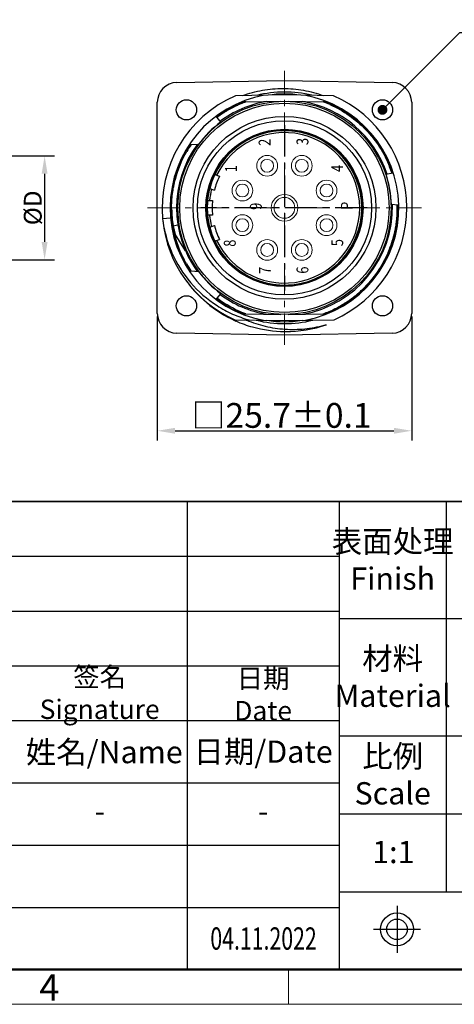
# Model space of a CAD drawing. Units: millimetres. Extents: x 2026 to 2323, y 412 to 637.
# Drawn here: x 2197 to 2241, y 427 to 526 of the extents above; entities that cross this region are included whole.
import ezdxf
from ezdxf import colors
from ezdxf.entities.mleader import LeaderData, LeaderLine
from ezdxf.math import Vec2, Vec3

# ---------------------------------------------------------------- set-up
doc = ezdxf.new("R2010")
doc.units = ezdxf.units.MM
doc.header["$MEASUREMENT"] = 0
doc.linetypes.add('CENTER', pattern=[50.8, 31.75, -6.35, 6.35, -6.35])
doc.layers.get('0').update_dxf_attribs({"lineweight": 30})
for name, color, linetype in [('02___PRT_ALL_AXES', 7, 'Continuous'), ('MR23-APT-M23_SOLIDLINE', 7, 'Continuous'), ('MR23-SW24-M23X1_SOLIDLINE', 7, 'Continuous')]:
    doc.layers.add(name, color=color, linetype=linetype)
doc.layers.add('1', color=7, linetype='Continuous', true_color=0xffffff)
for name, color, linetype, lineweight in [('CEN', 1, 'CENTER', 15), ('DIM', 3, 'Continuous', 15), ('图框', 7, 'Continuous', 20)]:
    doc.layers.add(name, color=color, linetype=linetype, lineweight=lineweight)
doc.styles.add('Romans字体', font='romans.shx', dxfattribs={"width": 0.75})
doc.styles.get("Standard").update_dxf_attribs({"font": 'txt', "width": 0.75})
doc.styles.add('样式 3', font='txt', dxfattribs={"width": 0.7, "height": 3.5})
doc.dimstyles.new('TC02', dxfattribs={"dimtxt": 1.8, "dimasz": 1.8, "dimexe": 1, "dimexo": 0.3, "dimgap": 0.3, "dimtad": 1, "dimdsep": 46, "dimtxsty": 'Standard', "dimcen": 0.09, "dimclrd": 1, "dimclre": 6, "dimclrt": 4, "dimadec": 1, "dimazin": 2, "dimtp": 0.01, "dimtm": 0.01, "dimtfac": 1, "dimtofl": 0, "dimtmove": 0, "dimatfit": 3, "dimfxl": 1, "dimtolj": 1, "dimarcsym": 0})

# ---------------------------------------------------------------- blocks, each defined once
blk = doc.blocks.new('A4图框-NEW')
at = {"layer": '图框', "lineweight": 35}
blk.add_line((946.929, 531.329), (1126.929, 531.329), dxfattribs=at)
at = {"layer": '图框', "lineweight": -3}
for p, q in [((1021.302, 531.329), (1021.302, 484.035)), ((1036.654, 531.329), (1036.654, 484.013)), ((1047.474, 531.329), (1047.474, 507.671)), ((946.929, 525.798), (1036.654, 525.798)), ((946.929, 520.267), (1036.654, 520.267)), ((1036.654, 519.5), (1079.971, 519.5)), ((946.929, 514.736), (1036.654, 514.736)), ((946.929, 509.205), (1036.654, 509.205)), ((1036.654, 507.671), (1079.971, 507.671)), ((1047.483, 507.671), (1047.483, 491.899)), ((946.929, 502.913), (1036.654, 502.913)), ((1036.654, 499.785), (1079.971, 499.785)), ((946.929, 496.62), (1036.654, 496.62)), ((1036.654, 491.899), (1079.971, 491.899)), ((946.929, 490.327), (1036.654, 490.327))]:
    blk.add_line(p, q, dxfattribs=at)
at = {"layer": '图框', "lineweight": 25}
for p, q in [((1042.503, 490.475), (1042.503, 485.744)), ((1040.137, 488.11), (1044.869, 488.11))]:
    blk.add_line(p, q, dxfattribs=at)
at = {"layer": '图框', "lineweight": 50}
blk.add_line((836.855, 484.035), (1126.929, 484.035), dxfattribs=at)
at = {"layer": '图框', "color": 6}
blk.add_line((1031.553, 484.035), (1031.553, 480.535), dxfattribs=at)
at = {"layer": '图框', "color": 1, "lineweight": 18}
blk.add_line((833.413, 480.535), (1130.412, 480.535), dxfattribs=at)
at = {"layer": '图框', "lineweight": 25}
for radius in [1.652, 1.033]:
    blk.add_circle((1042.503, 488.11), radius, dxfattribs=at)
at = {"layer": '图框', "attachment_point": 5}
for s, insert, char_height, width in [('表面处理\\P{\\Fromans|c134;Finish}', (1042.064, 525.415), 2.25285, 10.82), ('材料\\P{\\Fromans|c134;Material}', (1042.064, 513.585), 2.25285, 10.82), ('\\pxsm0.78;签名\\P{\\Fromans|c134;Signature} ', (1012.466, 511.971), 1.959, 17.62643), ('\\pxsm0.78;日期\\P{\\Fromans|c134;Date}', (1028.978, 511.829), 1.959, 15.35233), ('姓名{\\Fromans|c134;/Name}', (1012.931, 506.019), 2.25285, 16.93492), ('日期{\\Fromans|c134;/Date}', (1028.978, 506.059), 2.25285, 15.35233), ('比例\\P{\\Fromans|c134;Scale}', (1042.069, 503.728), 2.25285, 10.82935)]:
    blk.add_mtext(s, dxfattribs=dict(at, insert=insert, char_height=char_height, width=width))
at = {"layer": '图框', "color": 3, "width": 15.50176, "attachment_point": 5, "style": 'Romans字体'}
for s, insert, char_height in [('-', (1012.477, 499.766), 2.253), ('-', (1028.978, 499.766), 2.253), ('{\\W0.7;04.11.2022}', (1029.023, 487.181), 2.2528)]:
    blk.add_mtext(s, dxfattribs=dict(at, insert=insert, char_height=char_height))
at = {"layer": '图框', "color": 6, "insert": (1006.383, 483.569), "char_height": 2.652, "width": 2.55791, "attachment_point": 1, "style": 'Romans字体'}
blk.add_mtext('4', dxfattribs=at)
blk = doc.blocks.new('*D133')
at = {"layer": 'Defpoints', "color": 0, "lineweight": 13, "transparency": 16777216}
for p in [(2194.772, 512.395), (2194.772, 501.895), (2199.533, 501.895)]:
    blk.add_point(p, dxfattribs=at)
at = {"layer": 'DIM', "color": 6, "lineweight": -2, "transparency": 16777216}
for p, q in [((2195.072, 512.395), (2200.533, 512.395)), ((2195.072, 501.895), (2200.533, 501.895))]:
    blk.add_line(p, q, dxfattribs=at)
at = {"layer": 'DIM', "color": 1, "lineweight": -2, "transparency": 16777216}
blk.add_line((2199.533, 510.595), (2199.533, 503.695), dxfattribs=at)
at = {"layer": 'DIM', "color": 1, "lineweight": 13, "transparency": 16777216}
for points in [[(2199.233, 510.595), (2199.833, 510.595), (2199.533, 512.395)], [(2199.233, 503.695), (2199.833, 503.695), (2199.533, 501.895)]]:
    blk.add_solid(points, dxfattribs=at)
at = {"layer": 'DIM', "color": 4, "transparency": 16777216, "insert": (2198.333, 507.145), "char_height": 1.8, "width": 3.01802, "attachment_point": 5, "rotation": 90, "style": 'Romans字体'}
blk.add_mtext('\\A1;%%CD', dxfattribs=at)
blk = doc.blocks.new('*D131')
at = {"layer": 'Defpoints', "color": 0, "lineweight": 13, "transparency": 16777216}
for p in [(2210.914, 496.485), (2236.61, 496.485), (2236.61, 484.626)]:
    blk.add_point(p, dxfattribs=at)
at = {"layer": 'DIM', "color": 6, "lineweight": -2, "transparency": 16777216}
for p, q in [((2210.914, 496.185), (2210.914, 483.626)), ((2236.61, 496.185), (2236.61, 483.626))]:
    blk.add_line(p, q, dxfattribs=at)
at = {"layer": 'DIM', "color": 1, "lineweight": -2, "transparency": 16777216}
blk.add_line((2212.714, 484.626), (2234.81, 484.626), dxfattribs=at)
at = {"layer": 'DIM', "color": 1, "lineweight": 13, "transparency": 16777216}
for points in [[(2212.714, 484.926), (2212.714, 484.326), (2210.914, 484.626)], [(2234.81, 484.926), (2234.81, 484.326), (2236.61, 484.626)]]:
    blk.add_solid(points, dxfattribs=at)
at = {"layer": 'DIM', "color": 4, "transparency": 16777216, "insert": (2223.479, 486.176), "char_height": 1.8, "attachment_point": 5, "style": 'Romans字体'}
blk.add_mtext('\\A1;{\\f仿宋_GB2312|b0|i0|c134|p49;\\H1.38889x;□\\Fromans|c134;25.7±0.1}', dxfattribs=at)
blk = doc.blocks.new('_Dot')
at = {"color": 0, "linetype": 'ByBlock', "lineweight": -2}
blk.add_line((-0.5, 0), (-1, 0), dxfattribs=at)
at = {"color": 0, "linetype": 'ByBlock', "const_width": 0.5}
blk.add_lwpolyline([(-0.25, 0, 1), (0.25, 0, 1)], format="xyb", close=True, dxfattribs=at)

msp = doc.modelspace()

# ---------------------------------------------------------------- linework, layer by layer
at = {"color": 7, "linetype": 'Continuous'}
for p, q in [((2212.879, 519.805), (2223.762, 519.995)), ((2223.762, 519.995), (2234.645, 519.805)), ((2223.762, 518.554), (2218.799, 518.467)), ((2223.762, 518.645), (2223.762, 518.554)), ((2228.725, 518.467), (2223.762, 518.554)), ((2210.914, 496.485), (2210.914, 517.805)), ((2219.854, 517.852), (2219.551, 517.846)), ((2219.859, 517.852), (2223.386, 517.913)), ((2224.138, 517.913), (2227.668, 517.852)), ((2227.972, 517.846), (2227.672, 517.852)), ((2236.61, 517.805), (2236.61, 496.485)), ((2216.916, 516.26), (2216.851, 516.337)), ((2216.918, 516.257), (2217.318, 515.781)), ((2214.153, 513.554), (2215.125, 513.588)), ((2216.631, 510.539), (2217.195, 510.333)), ((2234.715, 510.65), (2233.994, 510.523)), ((2216.118, 509.129), (2216.682, 508.924)), ((2215.9, 507.895), (2216.5, 507.895)), ((2235.259, 507.406), (2234.532, 507.47)), ((2216.5, 506.395), (2215.9, 506.395)), ((2231.562, 507.145), (2231.562, 507.136)), ((2212.258, 506.11), (2211.449, 506.038)), ((2212.508, 505.342), (2212.999, 505.421)), ((2216.118, 505.161), (2216.682, 505.366)), ((2213.771, 502.786), (2212.719, 504.501)), ((2216.631, 503.751), (2217.195, 503.957)), ((2214.181, 500.784), (2214.314, 500.773)), ((2214.317, 500.772), (2215.125, 500.702)), ((2217.318, 498.509), (2216.915, 498.03)), ((2231.639, 498.909), (2231.63, 498.9)), ((2216.851, 497.953), (2216.914, 498.028)), ((2219.551, 496.443), (2219.847, 496.438)), ((2219.851, 496.438), (2223.386, 496.376)), ((2224.138, 496.376), (2227.673, 496.438)), ((2227.679, 496.438), (2227.972, 496.443)), ((2218.758, 495.841), (2223.762, 495.754)), ((2223.762, 495.754), (2228.766, 495.841)), ((2223.762, 495.754), (2223.762, 495.645)), ((2223.762, 494.295), (2212.879, 494.485)), ((2234.645, 494.485), (2223.762, 494.295))]:
    msp.add_line(p, q, dxfattribs=at)
for centre in [(2213.862, 517.045), (2233.662, 517.045), (2213.862, 497.245), (2233.662, 497.245)]:
    msp.add_circle(centre, 1.025)
for radius in [10.775, 10.575, 7.9]:
    msp.add_circle((2223.762, 507.145), radius, dxfattribs=at)
for centre, radius, start, end in [((2212.914, 517.805), 2, 91, 180), ((2234.61, 517.805), 2, 0, 88.9997), ((2223.762, 507.145), 12.362, 113.66889, 185.13844), ((2223.762, 507.145), 11.55, 100.02521, 259.43782), ((2223.762, 507.145), 11.7, 76.32248, 103.84151), ((2223.762, 507.145), 11.55, 1.30699, 79.97479), ((2223.762, 507.145), 12.362, 293.87833, 66.33098), ((2223.762, 507.145), 11.5, 111.47682, 126.93602), ((2223.762, 507.145), 10.9, 99.74246, 126.7672), ((2223.858, 506.964), 11.599, 116.62992, 119.6752), ((2223.856, 506.968), 11.594, 115.69469, 116.62984), ((2223.86, 506.96), 11.603, 113.77428, 115.69433), ((2223.863, 506.953), 11.611, 112.93152, 113.77446), ((2223.859, 506.962), 11.601, 110.1683, 112.93191), ((2223.762, 507.145), 10.9, 18.17527, 80.25755), ((2223.809, 507.189), 11.34, 66.37224, 70.10813), ((2223.762, 507.145), 11.5, 17.74605, 68.52318), ((2223.859, 506.962), 11.601, 123.98664, 126.74964), ((2223.864, 506.954), 11.61, 122.83669, 123.98703), ((2223.86, 506.961), 11.602, 121.22461, 122.83682), ((2223.857, 506.967), 11.596, 119.6752, 121.22427), ((2223.762, 507.145), 10.8, 126.73722, 143.38109), ((2223.762, 507.145), 7.8, 194.48227, 165.51773), ((2223.762, 507.145), 7.6, 205.66341, 154.33659), ((2223.762, 507.145), 11.5, 146.11597, 213.57946), ((2223.762, 507.145), 10.9, 143.79979, 216.14188), ((2223.872, 507.108), 11.509, 145.89487, 150.21695), ((2224.192, 507.309), 10.94, 17.68502, 21.31609), ((2224.761, 490.6), 21.363, 112.2833, 112.65635), ((2223.762, 507.145), 7.3, 154.10304, 165.89696), ((2223.762, 507.145), 10.8, 1.71341, 18.18735), ((2235.162, 519.177), 21.362, 207.34362, 207.71668), ((2223.762, 507.145), 7.804, 165.51488, 174.48512), ((2223.762, 507.145), 7.604, 165.66028, 174.33972), ((2223.762, 507.145), 7.8, 174.48227, 185.51773), ((2223.762, 507.145), 7.3, 174.10304, 185.89696), ((2223.762, 507.145), 10.9, 279.74245, 1.65154), ((2223.762, 507.145), 11.55, 280.56218, 1.27566), ((2223.762, 507.145), 11.5, 291.47682, 1.30306), ((2223.732, 507.137), 11.429, 354.59626, 1.39787), ((2223.683, 507.136), 11.319, 180.39347, 189.11804), ((2223.762, 507.145), 7.804, 185.51488, 194.48512), ((2223.762, 507.145), 7.604, 185.66028, 194.33972), ((2223.762, 507.145), 12.362, 185.7539, 246.12158), ((2223.074, 507.551), 10.795, 191.8037, 196.41035), ((2223.762, 507.145), 7.3, 194.10304, 205.89696), ((2223.876, 507.123), 11.284, 350.52474, 353.44651), ((2223.821, 507.129), 11.339, 353.44536, 354.58968), ((2223.606, 507.094), 11.236, 189.55053, 192.64231), ((2223.542, 507.08), 11.171, 192.64456, 193.40791), ((2235.109, 495.141), 21.303, 152.28407, 152.65818), ((2224.092, 507.08), 11.064, 344.9482, 346.28734), ((2224.015, 507.098), 11.143, 346.29001, 349.23779), ((2223.94, 507.113), 11.219, 349.23593, 350.52317), ((2224.738, 523.633), 21.302, 247.34179, 247.71591), ((2223.773, 507.181), 11.398, 337.41603, 340.73787), ((2223.88, 507.143), 11.284, 340.74126, 342.01161), ((2223.992, 507.107), 11.167, 342.00872, 344.94402), ((2223.697, 507.212), 11.48, 336.73224, 337.41921), ((2223.947, 507.27), 11.617, 209.8213, 214.00877), ((2223.762, 507.145), 10.8, 216.60702, 233.26278), ((2223.871, 507.054), 12.399, 214.6902, 245.48034), ((2223.762, 507.145), 10.9, 233.23282, 260.25755), ((2223.864, 506.985), 11.211, 309.27207, 310.51278), ((2223.836, 507.017), 11.253, 310.51402, 313.8359), ((2223.762, 507.145), 11.5, 233.06398, 248.52318), ((2223.813, 507.076), 11.314, 300.53471, 302.17504), ((2223.868, 506.99), 11.212, 302.17344, 304.88674), ((2223.925, 506.907), 11.111, 304.8892, 306.36167), ((2223.898, 506.943), 11.157, 306.3643, 309.27345), ((2212.914, 496.485), 2, 180, 268.9997), ((2223.73, 507.225), 11.485, 290.07577, 296.73158), ((2223.74, 507.206), 11.463, 296.7324, 297.9563), ((2223.768, 507.153), 11.403, 297.95477, 300.53349), ((2234.61, 496.485), 2, 271, 0), ((2223.893, 507.096), 12.447, 245.46524, 246.13177), ((2223.899, 507.113), 12.464, 246.1383, 254.34771), ((2224.549, 506.834), 11.961, 247.11868, 248.45438), ((2223.762, 507.145), 11.7, 255.87954, 284.14295), ((2223.901, 507.125), 12.476, 254.3555, 269.36243), ((2223.902, 507.156), 12.507, 269.35879, 269.63412), ((2223.901, 507.167), 12.519, 269.63944, 289.18994)]:
    msp.add_arc(centre, radius, start, end, dxfattribs=at)
for points, knots in [([(2219.526, 518.485), (2220.178, 518.72), (2221.526, 519.078), (2223.607, 519.261), (2225.689, 519.083), (2227.037, 518.727), (2227.689, 518.493)], [0, 0, 0, 0, 0.250001, 0.500002, 0.750002, 1, 1, 1, 1]), ([(2228.354, 517.578), (2229.036, 517.28), (2230.342, 516.543), (2232.041, 515.076), (2233.432, 513.314), (2234.113, 511.979), (2234.384, 511.286)], [0, 0, 0, 0, 0.249999, 0.499997, 0.749995, 1, 1, 1, 1]), ([(2212.364, 507.058), (2212.36, 507.56), (2212.416, 508.567), (2212.804, 510.541), (2213.385, 511.954), (2213.883, 512.824)], [0, 0, 0, 0, 0.250258, 0.500494, 1, 1, 1, 1]), ([(2211.449, 506.038), (2211.522, 505.448), (2211.754, 504.278), (2212.548, 502.035), (2214.142, 499.483), (2216.411, 497.506), (2218.506, 496.378), (2219.629, 495.974), (2220.201, 495.816)], [0, 0, 0, 0, 0.125176, 0.250346, 0.500018, 0.74967, 0.874833, 1, 1, 1, 1]), ([(2213.868, 501.493), (2213.6, 501.961), (2213.128, 502.934), (2212.801, 503.965), (2212.676, 504.49)], [0, 0, 0, 0, 0.500072, 1, 1, 1, 1]), ([(2234.244, 502.677), (2233.941, 501.972), (2233.192, 500.62), (2232.192, 499.441), (2231.639, 498.909)], [0, 0, 0, 0, 0.500005, 1, 1, 1, 1]), ([(2219.851, 496.438), (2219.588, 496.534), (2218.555, 496.954), (2217.583, 497.527), (2216.915, 498.03)], [0, 0, 0, 0, 0.250329, 1, 1, 1, 1]), ([(2220.156, 495.709), (2220.776, 495.464), (2222.06, 495.077), (2224.053, 494.823), (2226.06, 494.897), (2227.375, 495.161), (2228.016, 495.344)], [0, 0, 0, 0, 0.249973, 0.499966, 0.749968, 1, 1, 1, 1])]:
    msp.add_open_spline(points, degree=3, knots=knots, dxfattribs=at)
at = {"layer": '02___PRT_ALL_AXES', "color": 7, "linetype": 'Continuous'}
for radius in [9.235, 8.8]:
    msp.add_circle((2223.762, 507.145), radius, dxfattribs=at)
for start, end in [(81.72524, 98.27476), (261.13906, 278.86094)]:
    msp.add_arc((2223.762, 507.145), 11.5, start, end, dxfattribs=at)
at = {"layer": '1', "color": 7, "linetype": 'Continuous', "lineweight": 18}
for p, q in [((2217.195, 510.333), (2216.911, 510.436)), ((2216.394, 509.028), (2216.682, 508.924)), ((2216.394, 509.028), (2216.682, 508.924)), ((2216.195, 507.895), (2216.5, 507.895)), ((2216.195, 507.895), (2216.5, 507.895)), ((2216.195, 506.395), (2216.5, 506.395)), ((2216.195, 506.395), (2216.5, 506.395)), ((2216.394, 505.262), (2216.682, 505.366)), ((2216.394, 505.262), (2216.682, 505.366)), ((2216.911, 503.853), (2217.195, 503.957))]:
    msp.add_line(p, q, dxfattribs=at)
msp.add_circle((2223.762, 507.145), 1.35, dxfattribs=at)
for centre, radius, start, end in [((2223.762, 507.145), 7.8, 205.51773, 154.48227), ((2223.762, 507.145), 7.8, 205.51773, 154.48227), ((2223.762, 507.145), 7.8, 205.51773, 154.48227), ((2223.762, 507.145), 7.6, 205.66341, 154.33659), ((2222.012, 511.395), 1.05, 90, 270), ((2222.012, 511.395), 1.05, 90, 270), ((2222.012, 511.395), 1.05, 270, 90), ((2222.012, 511.395), 1.05, 270, 90), ((2225.512, 511.395), 1.05, 90, 270), ((2225.512, 511.395), 1.05, 90, 270), ((2225.512, 511.395), 1.05, 270, 90), ((2225.512, 511.395), 1.05, 270, 90), ((2222.012, 511.395), 0.65, 90, 270), ((2222.012, 511.395), 0.65, 90, 270), ((2222.012, 511.395), 0.65, 270, 90), ((2222.012, 511.395), 0.65, 270, 90), ((2225.512, 511.395), 0.65, 90, 270), ((2225.512, 511.395), 0.65, 90, 270), ((2225.512, 511.395), 0.65, 270, 90), ((2225.512, 511.395), 0.65, 270, 90), ((2223.762, 507.145), 7.8, 154.48227, 165.51773), ((2223.762, 507.145), 7.8, 154.48227, 165.51773), ((2223.762, 507.145), 7.3, 154.10304, 165.89696), ((2223.762, 507.145), 7.3, 154.10304, 165.89696), ((2219.512, 508.895), 1.05, 90, 270), ((2219.512, 508.895), 1.05, 90, 270), ((2219.512, 508.895), 0.65, 90, 270), ((2219.512, 508.895), 0.65, 90, 270), ((2219.512, 508.895), 1.05, 270, 90), ((2219.512, 508.895), 1.05, 270, 90), ((2219.512, 508.895), 0.65, 270, 90), ((2219.512, 508.895), 0.65, 270, 90), ((2228.012, 508.895), 1.05, 90, 270), ((2228.012, 508.895), 1.05, 90, 270), ((2228.012, 508.895), 0.65, 90, 270), ((2228.012, 508.895), 0.65, 90, 270), ((2228.012, 508.895), 1.05, 270, 90), ((2228.012, 508.895), 1.05, 270, 90), ((2228.012, 508.895), 0.65, 270, 90), ((2228.012, 508.895), 0.65, 270, 90), ((2223.762, 507.145), 7.804, 165.51477, 174.48523), ((2223.762, 507.145), 7.804, 165.51477, 174.48523), ((2223.762, 507.145), 7.604, 165.66028, 174.33972), ((2223.762, 507.145), 7.604, 165.66028, 174.33972), ((2223.762, 507.145), 7.8, 174.48227, 185.51773), ((2223.762, 507.145), 7.8, 174.48227, 185.51773), ((2223.762, 507.145), 7.3, 174.10304, 185.89696), ((2223.762, 507.145), 7.3, 174.10304, 185.89696), ((2223.762, 507.145), 1.05, 90, 270), ((2223.762, 507.145), 1.05, 270, 90), ((2223.762, 507.145), 7.804, 185.51477, 194.48523), ((2223.762, 507.145), 7.804, 185.51477, 194.48523), ((2223.762, 507.145), 7.604, 185.66028, 194.33972), ((2223.762, 507.145), 7.604, 185.66028, 194.33972), ((2219.512, 505.395), 1.05, 90, 270), ((2219.512, 505.395), 1.05, 90, 270), ((2219.512, 505.395), 1.05, 270, 90), ((2219.512, 505.395), 1.05, 270, 90), ((2228.012, 505.395), 1.05, 90, 270), ((2228.012, 505.395), 1.05, 90, 270), ((2228.012, 505.395), 1.05, 270, 90), ((2228.012, 505.395), 1.05, 270, 90), ((2223.762, 507.145), 7.3, 194.10304, 205.89696), ((2223.762, 507.145), 7.3, 194.10304, 205.89696), ((2219.512, 505.395), 0.65, 90, 270), ((2219.512, 505.395), 0.65, 90, 270), ((2219.512, 505.395), 0.65, 270, 90), ((2219.512, 505.395), 0.65, 270, 90), ((2228.012, 505.395), 0.65, 90, 270), ((2228.012, 505.395), 0.65, 90, 270), ((2228.012, 505.395), 0.65, 270, 90), ((2228.012, 505.395), 0.65, 270, 90), ((2223.762, 507.145), 7.8, 194.48227, 205.51773), ((2223.762, 507.145), 7.8, 194.48227, 205.51773), ((2222.012, 502.895), 1.05, 90, 270), ((2222.012, 502.895), 1.05, 90, 270), ((2222.012, 502.895), 0.65, 90, 270), ((2222.012, 502.895), 0.65, 90, 270), ((2222.012, 502.895), 1.05, 270, 90), ((2222.012, 502.895), 1.05, 270, 90), ((2222.012, 502.895), 0.65, 270, 90), ((2222.012, 502.895), 0.65, 270, 90), ((2225.512, 502.895), 1.05, 90, 270), ((2225.512, 502.895), 1.05, 90, 270), ((2225.512, 502.895), 0.65, 90, 270), ((2225.512, 502.895), 0.65, 90, 270), ((2225.512, 502.895), 1.05, 270, 90), ((2225.512, 502.895), 1.05, 270, 90), ((2225.512, 502.895), 0.65, 270, 90), ((2225.512, 502.895), 0.65, 270, 90)]:
    msp.add_arc(centre, radius, start, end, dxfattribs=at)
msp.add_open_spline([(2216.911, 510.436), (2216.874, 510.45), (2216.805, 510.475), (2216.752, 510.494), (2216.723, 510.505), (2216.723, 510.505)], degree=2, knots=[0, 0, 0, 0.250065, 0.500129, 0.750194, 1, 1, 1], dxfattribs=at)
for points in [[(2216.206, 509.097), (2216.205, 509.097), (2216.234, 509.087), (2216.286, 509.068), (2216.356, 509.042), (2216.394, 509.028)], [(2216.206, 509.097), (2216.205, 509.097), (2216.234, 509.087), (2216.286, 509.068), (2216.356, 509.042), (2216.394, 509.028)], [(2216.195, 507.895), (2216.155, 507.895), (2216.081, 507.895), (2216.025, 507.895), (2215.993, 507.895), (2215.994, 507.895)], [(2216.195, 507.895), (2216.155, 507.895), (2216.081, 507.895), (2216.025, 507.895), (2215.993, 507.895), (2215.994, 507.895)], [(2215.994, 506.395), (2215.993, 506.395), (2216.024, 506.395), (2216.079, 506.395), (2216.154, 506.395), (2216.195, 506.395)], [(2215.994, 506.395), (2215.993, 506.395), (2216.024, 506.395), (2216.079, 506.395), (2216.154, 506.395), (2216.195, 506.395)], [(2216.394, 505.262), (2216.357, 505.248), (2216.287, 505.223), (2216.235, 505.203), (2216.205, 505.193), (2216.206, 505.193)], [(2216.394, 505.262), (2216.357, 505.248), (2216.287, 505.223), (2216.235, 505.203), (2216.205, 505.193), (2216.206, 505.193)], [(2216.723, 503.785), (2216.723, 503.785), (2216.751, 503.795), (2216.803, 503.814), (2216.873, 503.84), (2216.911, 503.853)]]:
    msp.add_open_spline(points, degree=2, dxfattribs=at)
at = {"layer": 'CEN', "ltscale": 0.1}
for p, q in [((2223.762, 493.295), (2223.762, 520.995)), ((2209.914, 507.145), (2237.61, 507.145))]:
    msp.add_line(p, q, dxfattribs=at)
at = {"layer": 'MR23-APT-M23_SOLIDLINE', "color": 1, "linetype": 'Continuous'}
msp.add_circle((2223.762, 507.145), 7.938, dxfattribs=at)
msp.add_circle((2223.762, 507.145), 7.938, dxfattribs=at)
msp.add_circle((2223.762, 507.145), 7.938, dxfattribs=at)
at = {"layer": 'MR23-SW24-M23X1_SOLIDLINE', "color": 1, "linetype": 'CENTER', "ltscale": 0.1}
for p, q in [((2223.762, 515.505), (2223.762, 498.785)), ((2223.762, 515.505), (2223.762, 498.785)), ((2232.042, 507.145), (2215.322, 507.145)), ((2232.122, 507.145), (2215.402, 507.145))]:
    msp.add_line(p, q, dxfattribs=at)

# ---------------------------------------------------------------- block references
at = {"layer": '图框', "color": 3}
msp.add_blockref('A4图框-NEW', (1192.625, -53.85), dxfattribs=at)

# ---------------------------------------------------------------- texts
at = {"layer": 'DIM', "char_height": 1.2, "width": 0.93081, "attachment_point": 1, "rotation": 90, "style": '样式 3'}
for s, insert in [('{\\W0.8;2}', (2221.153, 513.403)), ('{\\W0.8;3}', (2224.979, 513.483)), ('{\\W0.8;1}', (2217.762, 510.738)), ('{\\W0.8;4}', (2228.488, 510.769)), ('{\\W0.8;9}', (2220.275, 506.94)), ('{\\W0.8;P}', (2229.457, 506.929)), ('{\\W0.8;8}', (2217.637, 503.214)), ('{\\W0.8;5}', (2228.493, 503.267)), ('{\\W0.8;7}', (2221.198, 500.462)), ('{\\W0.8;6}', (2224.976, 500.492))]:
    msp.add_mtext(s, dxfattribs=dict(at, insert=insert))
at = {"layer": '图框', "color": 3, "insert": (2234.761, 441.779), "char_height": 2.2528, "width": 33.61239, "attachment_point": 5, "style": 'Romans字体'}
msp.add_mtext('1:1', dxfattribs=at)

# ---------------------------------------------------------------- dimensions: what is measured, and where the dimension line sits
at = {"layer": 'DIM'}
dim = msp.add_linear_dim(base=(2199.533, 501.895), p1=(2194.772, 512.395), p2=(2194.772, 501.895), angle=90, text='%%CD', dimstyle='TC02', override={"dimtxsty": 'Romans字体'}, dxfattribs=at)
dim.commit()
dim.dimension.update_dxf_attribs({"geometry": '*D133', "text_midpoint": (2198.333, 507.145)})
dim = msp.add_linear_dim(base=(2236.61, 484.626), p1=(2210.914, 496.485), p2=(2236.61, 496.485), text='{\\f仿宋_GB2312|b0|i0|c134|p49;\\H1.38889x;□\\Fromans|c134;<>}', dimstyle='TC02', override={"dimtxsty": 'Romans字体', "dimtol": 1, "dimtp": 0.1, "dimtm": 0.1, "dimtdec": 3}, dxfattribs=at)
dim.commit()
dim.dimension.update_dxf_attribs({"geometry": '*D131', "text_midpoint": (2223.479, 484.626), "dimtype": 160})

# ---------------------------------------------------------------- leaders
at = {"color": 1, "linetype": 'CENTER', "lineweight": 13}
ml = msp.add_multileader_mtext('Standard', dxfattribs=at)
ml.set_content('4-M2.5', color=4, style='Romans字体')
ml.set_leader_properties(color=1)
ml.set_arrow_properties(name='DOT')
ml.build(insert=Vec2(0, 0))
ml.multileader.update_dxf_attribs({"dogleg_length": 0.36, "arrow_head_size": 1})
ctx = ml.context
ctx.base_point, ctx.char_height, ctx.arrow_head_size, ctx.landing_gap_size, ctx.plane_origin = Vec3(2241.835, 524.858), 2.5, 1, 0.3, Vec3(2233.662, 517.045)
notes = []
notes.append((ctx, [(0, (1, 1, 0), (2241.475, 524.858), (1, 0), 0.36, [(0, [(2233.662, 517.045)], 0, [])])]))
ctx.mtext.insert, ctx.mtext.flow_direction = Vec3(2242.135, 526.108), 5
for ctx, leaders in notes:
    for number, flags, end, landing, length, lines in leaders:
        leader = LeaderData()
        leader.index, (leader.has_last_leader_line, leader.has_dogleg_vector, leader.attachment_direction) = number, flags
        leader.last_leader_point, leader.dogleg_vector, leader.dogleg_length = Vec3(end), Vec3(landing), length
        for number, points, colour, breaks in lines:
            line = LeaderLine()
            line.index, line.vertices, line.color, line.breaks = number, Vec3.list(points), colors.encode_raw_color(colour), breaks
            leader.lines.append(line)
        ctx.leaders.append(leader)

doc.saveas('drawing.dxf')
